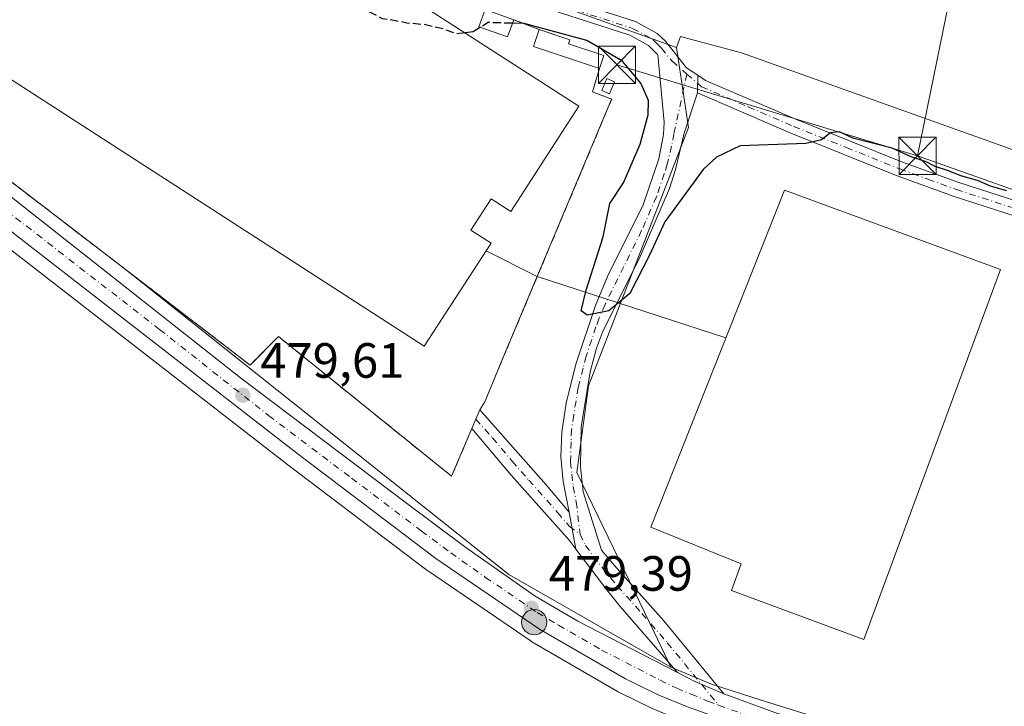
# Model space of a CAD drawing. Units: metres. Extents: x 566582 to 570044, y 4721798 to 4724159.
# Drawn here: x 567033 to 567232, y 4722320 to 4722459 of the extents above; entities that cross this region are included whole.
import ezdxf

# ---------------------------------------------------------------- set-up
doc = ezdxf.new("R2010")
doc.units = ezdxf.units.M
doc.header["$MEASUREMENT"] = 0
doc.linetypes.add('DGN Style 3', pattern=[2.307223458686699, 1.648016756204785, -0.6592067024819142])
doc.linetypes.add('DGN Style 4', pattern=[2.6384748266838614, 1.318413404963828, -0.6592067024819142, 0.001648016756204785, -0.6592067024819142])
for name, color, linetype, lineweight in [('Agrupación de edificios CxS', 7, 'Continuous', 0), ('Camino Cxs', 7, 'Continuous', 0), ('Camino eje', 30, 'DGN Style 4', 13), ('Carretera de calzada única Cxs', 7, 'Continuous', 13), ('Carretera de calzada única eje', 7, 'DGN Style 4', 0), ('Cinta transportadora', 2, 'Continuous', 0), ('Cultivos herbáceos CxS', 92, 'Continuous', 0), ('Cultivos leñosos CxS', 92, 'Continuous', 0), ('Curva de nivel maestra', 30, 'Continuous', 30), ('Curva de nivel maestra oculto', 30, 'DGN Style 3', 30), ('Edificación industrial Cxs', 135, 'Continuous', 13), ('Edificación ligera Cxs', 1, 'Continuous', 0), ('Estanque Cxs', 5, 'Continuous', 0), ('Muro lineal', 1, 'DGN Style 3', 13), ('Núcleo urbano CxS', 7, 'Continuous', 0), ('Pastizal CxS', 92, 'Continuous', 0), ('Punto de cota en terreno', 7, 'Continuous', 0), ('Punto kilométrico de carretera', 7, 'Continuous', 0), ('Rótulo de punto de cota en terreno', 7, 'Continuous', 0), ('Tendido', 6, 'Continuous', 0), ('Torre de tendido puntual', 7, 'Continuous', 0)]:
    doc.layers.add(name, color=color, linetype=linetype, lineweight=lineweight)
doc.styles.add('Style-Arial', font='txt')

# ---------------------------------------------------------------- blocks, each defined once
blk = doc.blocks.new('5PATER')
at = {"layer": 'Cultivos leñosos CxS', "linetype": 'Continuous', "lineweight": 0}
h = blk.add_hatch(color=51, dxfattribs=at)
edge = h.paths.add_edge_path()
edge.add_ellipse((0, 0), major_axis=(-0.1095731443231308, -0.1110710700762829), ratio=0.9994222409660322, start_angle=0, end_angle=360)
blk = doc.blocks.new('5HITCA')
at = {"layer": 'Estanque Cxs', "linetype": 'Continuous', "lineweight": 0}
h = blk.add_hatch(color=1, dxfattribs=at)
edge = h.paths.add_edge_path()
edge.add_arc((0, 0), 0.2558578010358639, 0, 360)
at = {"layer": 'Estanque Cxs', "color": 7, "linetype": 'Continuous', "lineweight": 0}
blk.add_circle((0, 0), 0.2558578010358639, dxfattribs=at)
blk = doc.blocks.new('5TTEND')
at = {"layer": 'Torre de tendido puntual', "color": 7, "linetype": 'Continuous', "lineweight": 0}
for p, q in [((-0.375, 0.3754), (0.375, -0.3746)), ((0.3720000000000001, 0.3784000000000001), (-0.3720000000000001, -0.3776))]:
    blk.add_line(p, q, dxfattribs=at)
at = {"layer": 'Torre de tendido puntual', "color": 7, "linetype": 'Continuous', "lineweight": 0, "flags": 128}
blk.add_lwpolyline([(-0.375, -0.3746), (0.375, -0.3746), (0.375, 0.3754), (-0.375, 0.3754), (-0.3720000000000001, -0.3776)], dxfattribs=at)

msp = doc.modelspace()

# ---------------------------------------------------------------- linework, layer by layer
at = {"layer": 'Agrupación de edificios CxS', "color": 7, "linetype": 'Continuous', "lineweight": 0, "extrusion": (-0.05062182435166959, 0.01812926927383551, 0.9985533338259431), "elevation": 57381.00266702052, "flags": 128}
msp.add_lwpolyline([(-4637159.374720902, -1056756.380388025), (-4637159.374720902, -1056750.232006419)], dxfattribs=at)
at = {"layer": 'Agrupación de edificios CxS', "color": 7, "linetype": 'Continuous', "lineweight": 0, "extrusion": (0.04952599532532983, -0.01906319742731612, 0.9985908923532614), "elevation": -61461.74106287118, "flags": 128}
msp.add_lwpolyline([(4610973.059039749, 1165508.731013959), (4610973.059039749, 1165503.18343148)], dxfattribs=at)
at = {"layer": 'Agrupación de edificios CxS', "color": 7, "linetype": 'Continuous', "lineweight": 0, "extrusion": (-0.07491238654009129, -0.2238954475079238, 0.9717298816688177), "elevation": -1099357.375448962, "flags": 128}
msp.add_lwpolyline([(-960575.8867907851, 4526800.249842485), (-960575.8867907851, 4526797.363297448)], dxfattribs=at)
at = {"layer": 'Agrupación de edificios CxS', "color": 7, "linetype": 'Continuous', "lineweight": 0, "extrusion": (0.000106437856406599, 0.0001792065949659609, 0.9999999782779893), "elevation": 1383.442473186353, "flags": 128}
msp.add_lwpolyline([(567127.1761382836, 4722381.708007638), (567126.1961382461, 4722380.058007611)], dxfattribs=at)
at = {"layer": 'Agrupación de edificios CxS', "color": 7, "linetype": 'Continuous', "lineweight": 0, "extrusion": (0.0004216172336974975, 0.00099080049982743, 0.9999994202764708), "elevation": 5394.843716672151, "flags": 128}
msp.add_lwpolyline([(567125.9986674844, 4722377.202831639), (567125.1986666281, 4722375.322830715)], dxfattribs=at)
at = {"layer": 'Agrupación de edificios CxS', "color": 7, "linetype": 'Continuous', "lineweight": 0, "extrusion": (0.002802697860926066, 0.006505027131785058, 0.999974914438715), "elevation": 32785.46791904879, "flags": 128}
msp.add_lwpolyline([(567121.8862308149, 4722264.993012698), (567121.0761933567, 4722263.112972923)], dxfattribs=at)
at = {"layer": 'Agrupación de edificios CxS', "color": 7, "linetype": 'Continuous', "lineweight": 0}
for points in [[(567127.3201000001, 4722461.2301, 475.9394999999931), (567133.1001000004, 4722459.1601, 476.2700999999943), (567138.2701000003, 4722457.170100001, 475.9756999999955), (567141.8320000004, 4722455.9847, 475.6438000000053), (567144.4600999998, 4722455.110099999, 475.866599999994), (567144.1901000004, 4722454.3101, 476.2731000000058), (567151.3201000001, 4722451.940099999, 478.2954000000027), (567150.4301000005, 4722449.280099999, 477.6138999999966), (567149.0100999996, 4722444.540100001, 476.8046000000032), (567152.7775999998, 4722443.156099999, 476.4640999999974), (567152.9301000005, 4722443.100099999, 476.4138999999996), (567152.7775999998, 4722442.7369, 476.3233999999939), (567130.9183, 4722390.665899999, 476.8965000000026), (567127.2301000003, 4722381.880100001, 476.7967000000062), (567126.2500999998, 4722380.2301, 476.7970999999961), (567125.4501, 4722378.350099999, 476.7992999999988), (567124.6401000004, 4722376.470100001, 476.8138000000035), (567120.5301000001, 4722366.800100001, 477.1502000000037), (567085.5100999996, 4722395.0601, 477.4281000000047), (567079.7600999996, 4722389.300100001, 479.1076999999932), (567054.7531000003, 4722408.479499999, 479.5075999999972), (567003.5500999996, 4722447.7501, 479.7106000000058)], [(567138.2701000003, 4722457.170100001, 475.9756999999955), (567141.8320000004, 4722455.9847, 475.6438000000053), (567144.4600999998, 4722455.110099999, 475.866599999994), (567144.1901000004, 4722454.3101, 476.2731000000058), (567151.3201000001, 4722451.940099999, 478.2954000000027)], [(567150.4301000005, 4722449.280099999, 477.6138999999966), (567149.0100999996, 4722444.540100001, 476.8046000000032), (567152.7775999998, 4722443.156099999, 476.4640999999974), (567152.9301000005, 4722443.100099999, 476.4138999999996), (567152.7775999998, 4722442.7369, 476.3233999999939), (567130.9183, 4722390.665899999, 476.8965000000026), (567127.2301000003, 4722381.880100001, 476.7967000000062)], [(567124.6401000004, 4722376.470100001, 476.8138000000035), (567120.5301000001, 4722366.800100001, 477.1502000000037), (567085.5100999996, 4722395.0601, 477.4281000000047), (567079.7600999996, 4722389.300100001, 479.1076999999932), (567054.7531000003, 4722408.479499999, 479.5075999999972), (567003.5500999996, 4722447.7501, 479.7106000000058)]]:
    msp.add_polyline3d(points, dxfattribs=at)
at = {"layer": 'Camino Cxs', "color": 7, "linetype": 'Continuous', "lineweight": 0, "extrusion": (-0.0004308235350533293, -0.04516340678451717, 0.9989795198494803), "elevation": -213052.4981812518, "flags": 128}
msp.add_lwpolyline([(522098.1250017729, 4722836.552352036), (522098.1250017729, 4722840.141377682)], dxfattribs=at)
msp.add_lwpolyline([(522098.1250017729, 4722836.552352036), (522098.1250017729, 4722840.141377682)], dxfattribs=at)
at = {"layer": 'Camino Cxs', "color": 7, "linetype": 'Continuous', "lineweight": 0, "extrusion": (-0.005389600705474161, 0.02967601444348761, 0.9995450396910514), "elevation": 137560.6477385843, "flags": 128}
msp.add_lwpolyline([(-1401862.397617745, -4542927.638120769), (-1401862.397617745, -4542920.00586407)], dxfattribs=at)
msp.add_lwpolyline([(-1401862.397617745, -4542927.638120769), (-1401862.397617745, -4542920.00586407)], dxfattribs=at)
at = {"layer": 'Camino Cxs', "color": 7, "linetype": 'Continuous', "lineweight": 0, "extrusion": (0.04780561688995928, 0.106136073138667, 0.9932017705242345), "elevation": 528798.9083332637, "flags": 128}
msp.add_lwpolyline([(1422233.045501538, -4507731.814380928), (1422239.438037404, -4507731.662326272), (1422243.324777867, -4507731.869361143)], dxfattribs=at)
at = {"layer": 'Camino Cxs', "color": 7, "linetype": 'Continuous', "lineweight": 0}
for points in [[(567012.0401, 4722536.890100001, 472.7814999999973), (567041.3000999996, 4722514.920100001, 473.4352000000072), (567057.7500999998, 4722503.6501, 473.2167000000045), (567074.2701000003, 4722493.170100001, 473.318299999999), (567078.6501000002, 4722490.380100001, 473.8426999999938), (567099.4001000002, 4722479.020099999, 473.1045000000013), (567106.1201, 4722475.9101, 473.2403999999952), (567113.0401, 4722473.270099999, 473.0920000000042), (567141.6501000002, 4722464.0001, 473.1416000000027), (567157.7500999998, 4722458.780099999, 473.3867999999929), (567162.1501000002, 4722456.390100001, 473.2421999999933), (567163.7901, 4722454.790100001, 473.235400000005), (567168.0500999996, 4722449.450099999, 473.5994000000064), (567170.3343000002, 4722447.9253, 474.1726999999955)], [(567144.3300999999, 4722359.550100001, 476.7358999999997), (567143.1300999997, 4722365.7301, 476.554099999994), (567142.6300999997, 4722370.710100001, 476.4370999999956), (567142.8501000004, 4722375.7301, 476.3099999999977), (567143.7100999998, 4722381.600099999, 476.0665000000009), (567145.6601, 4722389.4901, 475.750199999995), (567149.6201, 4722401.340100001, 477.2927000000054), (567152.0900999998, 4722407.1801, 475.6478000000062), (567159.3000999996, 4722421.720100001, 474.6975999999996), (567162.4901000002, 4722430.9901, 474.2053000000015), (567163.4101, 4722435.970100001, 474.1575000000012), (567163.5401, 4722438.460100001, 474.1154999999999), (567162.2301000003, 4722452.030099999, 473.5271000000066), (567160.3501000004, 4722453.950099999, 473.8965000000026), (567156.5601000004, 4722456.0101, 474.4186999999947), (567112.0401, 4722470.440099999, 473.9533999999985), (567104.9600999998, 4722473.1501, 474.1578000000009), (567098.0500999996, 4722476.350099999, 474.9858999999997), (567077.1300999997, 4722487.800100001, 476.661500000002), (567056.1001000004, 4722501.1501, 477.3101000000024), (567039.5500999996, 4722512.4801, 474.5757000000012), (567010.3101000004, 4722534.440099999, 473.9888000000064)], [(567141.6501000002, 4722464.0001, 473.1416000000027), (567157.7500999998, 4722458.780099999, 473.3867999999929), (567162.1501000002, 4722456.390100001, 473.2421999999933), (567163.7901, 4722454.790100001, 473.235400000005), (567168.0500999996, 4722449.450099999, 473.5994000000064), (567170.3343000002, 4722447.9253, 474.1726999999955), (567170.3000999996, 4722444.340100001, 474.0105999999942), (567167.5900999998, 4722436.1801, 474.0613000000012), (567165.8501000004, 4722428.890100001, 474.5820999999996), (567164.6201, 4722425.0001, 474.8693000000058), (567158.6501000002, 4722411.2501, 475.4223000000056), (567151.0601000004, 4722395.9801, 475.6638999999996), (567149.8601000002, 4722392.7301, 475.7832000000053), (567148.5900999998, 4722387.9101, 475.937699999995), (567146.7600999996, 4722376.800100001, 476.5243999999948), (567146.6001000004, 4722368.6801, 476.6288999999961), (567147.1700999998, 4722363.6801, 476.7608000000037), (567150.8701, 4722351.8301, 477.3834999999963), (567153.5100999996, 4722348.7301, 477.5705000000017), (567163.4600999998, 4722337.5801, 478.5342999999993), (567175.6007000003, 4722322.8225, 479.1860000000015), (567169.7100999998, 4722325.3101, 479.2036999999983), (567166.2507999997, 4722327.093800001, 479.1796000000032), (567154.6101000002, 4722340.4801, 477.9358999999968), (567151.9101, 4722343.8101, 477.5218000000023), (567145.6933000004, 4722352.0441, 476.9661000000052), (567144.3300999999, 4722359.550100001, 476.7358999999997), (567143.1300999997, 4722365.7301, 476.554099999994), (567142.6300999997, 4722370.710100001, 476.4370999999956), (567142.8501000004, 4722375.7301, 476.3099999999977), (567143.7100999998, 4722381.600099999, 476.0665000000009), (567145.6601, 4722389.4901, 475.750199999995), (567149.6201, 4722401.340100001, 477.2927000000054), (567152.0900999998, 4722407.1801, 475.6478000000062), (567159.3000999996, 4722421.720100001, 474.6975999999996), (567162.4901000002, 4722430.9901, 474.2053000000015), (567163.4101, 4722435.970100001, 474.1575000000012), (567163.5401, 4722438.460100001, 474.1154999999999), (567162.2301000003, 4722452.030099999, 473.5271000000066), (567160.3501000004, 4722453.950099999, 473.8965000000026), (567156.5601000004, 4722456.0101, 474.4186999999947), (567112.0401, 4722470.440099999, 473.9533999999985)], [(567170.3343000002, 4722447.9253, 474.1726999999955), (567171.9001000002, 4722446.880100001, 474.4940999999963), (567190.3101000004, 4722438.970100001, 474.8620999999985), (567211.7401000002, 4722430.370100001, 476.684500000003), (567223.1601, 4722426.220100001, 475.3105000000069), (567279.4700999996, 4722408.0601, 479.0576000000001), (567293.1401000004, 4722402.9301, 475.4692000000068), (567317.5800999999, 4722393.620100001, 475.2511999999988), (567326.7301000003, 4722389.520099999, 475.4527999999991), (567331.8942999998, 4722387.301700001, 475.7182999999932)], [(567170.3000999996, 4722444.340100001, 474.0105999999942), (567167.5900999998, 4722436.1801, 474.0613000000012), (567165.8501000004, 4722428.890100001, 474.5820999999996), (567164.6201, 4722425.0001, 474.8693000000058), (567158.6501000002, 4722411.2501, 475.4223000000056), (567151.0601000004, 4722395.9801, 475.6638999999996), (567149.8601000002, 4722392.7301, 475.7832000000053), (567148.5900999998, 4722387.9101, 475.937699999995), (567146.7600999996, 4722376.800100001, 476.5243999999948), (567146.6001000004, 4722368.6801, 476.6288999999961), (567147.1700999998, 4722363.6801, 476.7608000000037), (567150.8701, 4722351.8301, 477.3834999999963), (567153.5100999996, 4722348.7301, 477.5705000000017), (567163.4600999998, 4722337.5801, 478.5342999999993), (567175.6007000003, 4722322.8225, 479.1860000000015)], [(567325.3274999997, 4722386.746300001, 476.1321999999927), (567316.4501, 4722390.840100001, 475.8447000000015), (567293.2001, 4722399.710100001, 475.8270000000048), (567278.4801000003, 4722405.2301, 478.2802999999985), (567222.1901000004, 4722423.380100001, 475.9131000000052), (567210.6700999998, 4722427.5601, 476.1970000000001), (567189.1601, 4722436.200099999, 475.2384000000021), (567170.3000999996, 4722444.340100001, 474.0105999999942)], [(567145.6933000004, 4722352.0441, 476.9661000000052), (567144.3601000002, 4722353.8101, 476.8730000000069), (567132.6001000004, 4722367.0101, 476.5347000000039), (567124.6501000002, 4722376.470100001, 476.8135000000038), (567126.2500999998, 4722380.2301, 476.7970999999961), (567139.6601, 4722365.0601, 476.5038999999961), (567144.3300999999, 4722359.550100001, 476.7358999999997)], [(567166.2506999997, 4722327.093800001, 479.1796000000032), (567154.6101000002, 4722340.4801, 477.9358999999968), (567151.9101, 4722343.8101, 477.5218000000023), (567145.6933000004, 4722352.0441, 476.9661000000052)]]:
    msp.add_polyline3d(points, dxfattribs=at)
for points in [[(567331.8942999998, 4722387.301700001, 475.7182999999932), (567328.2780999999, 4722386.986099999, 475.9428999999946), (567325.3274999997, 4722386.746300001, 476.1321999999927), (567316.4501, 4722390.840100001, 475.8447000000015), (567293.2001, 4722399.710100001, 475.8270000000048), (567278.4801000003, 4722405.2301, 478.2802999999985), (567222.1901000004, 4722423.380100001, 475.9131000000052), (567210.6700999998, 4722427.5601, 476.1970000000001), (567189.1601, 4722436.200099999, 475.2384000000021), (567170.3000999996, 4722444.340100001, 474.0105999999942), (567170.3343000002, 4722447.9253, 474.1726999999955), (567171.9001000002, 4722446.880100001, 474.4940999999963), (567190.3101000004, 4722438.970100001, 474.8620999999985), (567211.7401000002, 4722430.370100001, 476.684500000003), (567223.1601, 4722426.220100001, 475.3105000000069), (567279.4700999996, 4722408.0601, 479.0576000000001), (567293.1401000004, 4722402.9301, 475.4692000000068), (567317.5800999999, 4722393.620100001, 475.2511999999988), (567326.7301000003, 4722389.520099999, 475.4527999999991)], [(567144.3300999999, 4722359.550100001, 476.7358999999997), (567145.6933000004, 4722352.0441, 476.9661000000052), (567144.3601000002, 4722353.8101, 476.8730000000069), (567132.6001000004, 4722367.0101, 476.5347000000039), (567124.6501000002, 4722376.470100001, 476.8135000000038), (567126.2500999998, 4722380.2301, 476.7970999999961), (567139.6601, 4722365.0601, 476.5038999999961)]]:
    msp.add_polyline3d(points, close=True, dxfattribs=at)
at = {"layer": 'Camino eje', "color": 30, "linetype": 'DGN Style 4', "lineweight": 13}
for points in [[(567011.1750999996, 4722535.665100001, 473.2877000000008), (567040.4250999996, 4722513.700099999, 473.9734999999928), (567048.7001, 4722508.0351, 475.5798999999971), (567056.9250999996, 4722502.4001, 474.266499999998), (567065.1851000004, 4722497.1601, 474.6604999999981), (567075.7001, 4722490.485099999, 475.4271000000008), (567077.8901000004, 4722489.090100001, 475.0022999999928), (567098.7251000004, 4722477.6851, 473.3353000000062), (567105.5401, 4722474.530099999, 473.6587), (567109.0800999999, 4722473.175100001, 473.355899999995), (567112.5401, 4722471.8551, 473.3994999999995), (567138.2345000004, 4722463.5285, 473.2440999999963), (567157.1551000001, 4722457.395099999, 473.7051000000066), (567161.2500999998, 4722455.170100001, 473.5148999999947), (567162.0701000001, 4722454.370100001, 473.409799999994), (567163.0100999996, 4722453.4101, 473.3444000000018), (567165.1401000004, 4722450.7401, 473.4658000000054), (567168.1227000002, 4722448.172700001, 473.7433000000019)], [(567168.1227000002, 4722448.172700001, 473.7433000000019), (567165.5000999998, 4722436.075099999, 474.1083999999974), (567165.0401, 4722433.585100001, 474.2075999999943), (567164.1700999998, 4722429.940099999, 474.3585000000021), (567163.5551000005, 4722427.995100001, 474.3920000000071), (567161.9600999998, 4722423.360099999, 474.5133999999962), (567158.9751000004, 4722416.485099999, 475.0890999999974), (567155.3701, 4722409.215100001, 475.1716000000015), (567151.5751, 4722401.5801, 477.5871000000043), (567150.3400999998, 4722398.6601, 476.0675999999949), (567149.7401000002, 4722397.0351, 475.5117999999929), (567147.7600999996, 4722391.110099999, 475.6052999999956), (567147.1250999998, 4722388.700099999, 475.7001000000019), (567146.1501000002, 4722384.755100001, 475.9894999999961), (567145.2351000002, 4722379.200099999, 476.3098999999929), (567144.8051000005, 4722376.265100001, 476.4104999999981), (567144.6951000001, 4722373.755100001, 476.453999999998), (567144.6151000002, 4722369.6951, 476.5314000000071), (567144.8651000002, 4722367.2051, 476.5911000000052), (567145.1501000002, 4722364.7051, 476.6575000000012), (567145.7500999998, 4722361.6151, 476.7483000000066), (567146.5201000003, 4722355.063300001, 476.9152999999933)], [(567168.1227000002, 4722448.172700001, 473.7433000000019), (567171.1001000004, 4722445.610099999, 474.2226999999984), (567180.5301000001, 4722441.540100001, 474.7451000000001), (567189.7351000002, 4722437.585100001, 474.9658000000054), (567200.4501, 4722433.2851, 475.3286999999983), (567211.2050999999, 4722428.965100001, 476.379700000005), (567216.9151, 4722426.890100001, 475.8061000000016), (567222.6750999996, 4722424.800100001, 475.6064000000042), (567278.9751000004, 4722406.645099999, 478.858699999997), (567293.1700999998, 4722401.3201, 475.7204000000056), (567298.9824999999, 4722399.102499999, 475.4449000000022), (567311.2024999997, 4722394.4475, 475.4879999999976), (567317.0151000004, 4722392.2301, 475.5574000000051), (567324.9912999999, 4722388.657500001, 475.7562999999937), (567326.3051000005, 4722388.0725, 475.8159000000014), (567331.1101000002, 4722385.426700001, 476.0363000000071)], [(567125.4501, 4722378.350099999, 476.7992999999988), (567128.8025000002, 4722374.557499999, 476.6784999999945), (567132.7774999999, 4722369.827500001, 476.5552000000025), (567136.1300999997, 4722366.0351, 476.4792000000016), (567142.0100999996, 4722359.4351, 476.6630000000005), (567144.3450999996, 4722356.6801, 476.8006000000024), (567146.5201000003, 4722355.063300001, 476.9152999999933)], [(567146.5201000003, 4722355.063300001, 476.9152999999933), (567147.6151000002, 4722352.8201, 477.0071999999927), (567151.3901000004, 4722347.8201, 477.3711000000039), (567152.7100999998, 4722346.270099999, 477.4802999999956), (567154.0601000004, 4722344.6051, 477.6395000000048), (567159.0351, 4722339.030099999, 478.2109999999957), (567164.1700999998, 4722333.1251, 478.7946999999986), (567174.5521, 4722320.505100001, 479.3067000000011)]]:
    msp.add_polyline3d(points, dxfattribs=at)
at = {"layer": 'Carretera de calzada única Cxs', "color": 7, "linetype": 'Continuous', "lineweight": 13, "extrusion": (0.04780561688995928, 0.106136073138667, 0.9932017705242345), "elevation": 528798.9083332637, "flags": 128}
msp.add_lwpolyline([(1422233.045501538, -4507731.814380928), (1422239.438037404, -4507731.662326272), (1422243.324777867, -4507731.869361143)], dxfattribs=at)
at = {"layer": 'Carretera de calzada única Cxs', "color": 7, "linetype": 'Continuous', "lineweight": 13, "extrusion": (0.01173024652048739, 0.02654644106321375, 0.9995787551681188), "elevation": 132492.9588529665, "flags": 128}
msp.add_lwpolyline([(1389864.984941608, -4546728.732968371), (1389863.976238207, -4546728.749783234), (1389854.00509954, -4546729.416984642), (1389838.704329074, -4546731.062186416), (1389816.393033691, -4546733.914120585), (1389793.096499599, -4546737.564012529)], dxfattribs=at)
at = {"layer": 'Carretera de calzada única Cxs', "color": 7, "linetype": 'Continuous', "lineweight": 13}
for points in [[(567176.5500999996, 4722317.1801, 479.3948999999994), (567168.2600999996, 4722320.1501, 479.4228000000003), (567162.4401000004, 4722322.520099999, 479.4872000000032), (567155.7100999998, 4722325.800100001, 479.398000000001), (567138.3000999996, 4722335.9001, 479.4634999999981), (567117.3501000004, 4722350.190099999, 479.4909000000043), (567089.1901000004, 4722371.4801, 479.6009999999952), (566983.3501000004, 4722453.590100001, 480.1585000000051), (566967.6901000004, 4722466.050100001, 480.3488000000071), (566955.8901000004, 4722475.960100001, 480.3776999999973), (566939.7600999996, 4722490.720100001, 480.4504000000015), (566930.8701, 4722499.3301, 480.4946999999956), (566768.3701, 4722675.1801, 480.4468000000052), (566724.7500999998, 4722723.5701, 479.923299999995), (566698.1601, 4722751.470100001, 479.734500000006), (566675.3201000001, 4722774.590100001, 479.5065999999933), (566652.1601, 4722796.020099999, 479.3592999999965), (566635.0800999999, 4722810.390100001, 479.2605999999942), (566621.1201, 4722820.9301, 479.1497999999993), (566599.3701, 4722837.170100001, 478.959400000007), (566594.2843000004, 4722840.496099999, 479.0402999999933)], [(566723.0105, 4722733.2327, 479.7709999999934), (566723.5100999996, 4722732.610099999, 479.7684000000008), (566746.5800999999, 4722707.1801, 479.7682000000059), (566768.1901000004, 4722683.9301, 479.9921000000032), (566788.2801000001, 4722661.7501, 480.1971999999951), (566817.5500999996, 4722630.9301, 480.2063999999955), (566844.5100999996, 4722601.520099999, 480.3110000000015), (566884.5800999999, 4722556.960100001, 480.3484000000026), (566916.0701000001, 4722523.440099999, 480.2918999999966), (566934.6201, 4722503.1601, 480.2275999999983), (566942.0500999996, 4722495.6501, 480.2103999999963), (566951.3300999999, 4722487.2601, 480.0939000000071), (566965.5100999996, 4722474.6801, 480.1033000000025), (566974.1401000004, 4722467.5101, 480.1272000000026), (567004.1901000004, 4722444.6801, 479.9085999999952), (567033.6901000004, 4722421.520099999, 479.9245999999985), (567077.8300999999, 4722386.6801, 479.7026000000042), (567111.4101, 4722361.360099999, 479.423299999995), (567123.4200999998, 4722352.4101, 479.3228999999993), (567137.4200999998, 4722342.520099999, 479.3191999999981), (567146.0500999996, 4722337.5101, 479.1394), (567166.2506999997, 4722327.093800001, 479.1796000000032)], [(567426.9401000004, 4722240.1601, 478.206600000005), (567410.9600999998, 4722247.2601, 478.3684999999969), (567384.6001000004, 4722257.690099999, 478.4501000000019), (567376.1700999998, 4722260.2301, 478.4339000000036), (567295.1201, 4722282.130100001, 478.8469000000041), (567199.5100999996, 4722308.940099999, 479.1802000000025), (567180.2301000003, 4722315.860099999, 479.3366999999998), (567178.3860999999, 4722316.5167, 479.3617999999988), (567176.5500999996, 4722317.1801, 479.3948999999994), (567168.2600999996, 4722320.1501, 479.4228000000003), (567162.4401000004, 4722322.520099999, 479.4872000000032), (567155.7100999998, 4722325.800100001, 479.398000000001), (567138.3000999996, 4722335.9001, 479.4634999999981), (567117.3501000004, 4722350.190099999, 479.4909000000043), (567089.1901000004, 4722371.4801, 479.6009999999952), (566983.3501000004, 4722453.590100001, 480.1585000000051)], [(567004.1901000004, 4722444.6801, 479.9085999999952), (567033.6901000004, 4722421.520099999, 479.9245999999985), (567077.8300999999, 4722386.6801, 479.7026000000042), (567111.4101, 4722361.360099999, 479.423299999995), (567123.4200999998, 4722352.4101, 479.3228999999993), (567137.4200999998, 4722342.520099999, 479.3191999999981), (567146.0500999996, 4722337.5101, 479.1394), (567166.2507999997, 4722327.093800001, 479.1796000000032), (567169.7100999998, 4722325.3101, 479.2036999999983), (567175.6007000003, 4722322.8225, 479.1860000000015), (567176.5301000001, 4722322.4301, 479.1824999999953), (567185.9200999998, 4722319.0101, 479.1659999999974), (567200.5800999999, 4722314.3301, 479.1184000000067), (567222.1401000004, 4722307.920100001, 479.0424000000058), (567244.9234999996, 4722301.8411, 478.9296999999933), (567246.1368000006, 4722301.517300001, 478.9236999999994), (567247.3501000004, 4722301.193600001, 478.9205999999977), (567252.7600999996, 4722299.7501, 478.9504000000015), (567325.6401000004, 4722279.270099999, 478.6386000000057), (567376.9200999998, 4722264.970100001, 478.4458000000013), (567401.8901000004, 4722256.940099999, 478.4919999999984), (567413.1401000004, 4722252.5001, 478.527700000006), (567429.3000999996, 4722245.3101, 478.8478999999934)]]:
    msp.add_polyline3d(points, dxfattribs=at)
at = {"layer": 'Carretera de calzada única eje', "color": 7, "linetype": 'DGN Style 4', "lineweight": 0, "extrusion": (0.003718981297245166, -0.0007826616166248649, 0.9999927782833757), "elevation": -1107.364210626174, "flags": 128}
msp.add_lwpolyline([(567168.8473057313, 4722321.084759386), (567171.3953260448, 4722320.159759102), (567175.5205588802, 4722318.679758647)], dxfattribs=at)
at = {"layer": 'Carretera de calzada única eje', "color": 7, "linetype": 'DGN Style 4', "lineweight": 0}
msp.add_polyline3d([(567008.5100999996, 4722437.5601, 480.1165000000037), (567061.4401000004, 4722396.5001, 479.8592999999965), (567083.5100999996, 4722379.0801, 479.6986000000034), (567100.3000999996, 4722366.420100001, 479.6466999999975), (567114.3901000004, 4722355.770099999, 479.5345999999991), (567120.3901000004, 4722351.300100001, 479.5213999999978), (567127.3901000004, 4722346.350099999, 479.5700999999972), (567137.8501000004, 4722339.210100001, 479.4725000000035), (567142.1700999998, 4722336.690099999, 479.468200000003), (567150.8901000004, 4722331.6501, 479.3757000000041), (567162.7100999998, 4722325.550100001, 479.3334000000032), (567166.0701000001, 4722323.920100001, 479.3558000000049), (567168.9801000003, 4722322.7301, 479.3537000000069), (567172.3901000004, 4722321.290100001, 479.3156000000017), (567174.5521, 4722320.505100001, 479.3067000000011)], dxfattribs=at)
at = {"layer": 'Cinta transportadora', "color": 2, "linetype": 'Continuous', "lineweight": 0, "extrusion": (-0.3568583313727977, -0.8788691651185212, 0.3166087837279568), "elevation": -4352614.299664885, "flags": 128}
msp.add_lwpolyline([(-1251166.038684902, 1453322.168371081), (-1251154.50986585, 1453319.172554936), (-1251114.475471779, 1453328.278182979)], dxfattribs=at)
at = {"layer": 'Cultivos herbáceos CxS', "color": 92, "linetype": 'Continuous', "lineweight": 0}
for points in [[(567440.1781000001, 4722349.563300001, 475.0166000000027), (567417.6118999999, 4722355.729499999, 474.9964000000036), (567420.3721000003, 4722363.570699999, 472.2090000000026), (567398.2187000001, 4722377.5197, 472.0310000000027), (567366.2188999997, 4722387.3663, 472.5769), (567320.0588999996, 4722402.1369, 472.1943000000028), (567179.2138999999, 4722452.440300001, 472.7618999999977), (567166.8470999999, 4722455.770099999, 472.9805000000051), (567166.0122999996, 4722453.5393, 473.1934000000037), (567139.0323000001, 4722463.259099999, 473.0507000000071), (567137.9143000003, 4722463.661900001, 473.0380000000005), (567104.4731999999, 4722473.375600001, 473.3752999999998), (567098.0500999996, 4722476.350099999, 473.2361999999994), (567078.3405999999, 4722487.137599999, 472.953999999998), (567077.1300999997, 4722487.800100001, 472.9566999999952), (567056.1001000004, 4722501.1501, 472.905899999998), (567039.5500999996, 4722512.4801, 473.2945000000037), (567038.7016000003, 4722513.1173, 473.3215999999957), (567010.3101000004, 4722534.440099999, 473.2874000000011)], [(567166.0122999996, 4722453.5393, 473.1934000000037), (567139.0323000001, 4722463.259099999, 473.0507000000071), (567137.9143000003, 4722463.661900001, 473.0380000000005), (567104.4731999999, 4722473.375600001, 473.3752999999998), (567098.0500999996, 4722476.350099999, 473.2361999999994), (567078.3405999999, 4722487.137599999, 472.953999999998), (567077.1300999997, 4722487.800100001, 472.9566999999952), (567056.1001000004, 4722501.1501, 472.905899999998), (567039.5500999996, 4722512.4801, 473.2945000000037), (567038.7016000003, 4722513.1173, 473.3215999999957), (567010.3101000004, 4722534.440099999, 473.2874000000011)], [(567417.6118999999, 4722355.729499999, 474.9964000000036), (567420.3721000003, 4722363.570699999, 472.2090000000026), (567398.2187000001, 4722377.5197, 472.0310000000027), (567366.2188999997, 4722387.3663, 472.5769), (567320.0588999996, 4722402.1369, 472.1943000000028), (567179.2138999999, 4722452.440300001, 472.7618999999977), (567166.8470999999, 4722455.770099999, 472.9805000000051), (567166.0122999996, 4722453.5393, 473.1934000000037)], [(566981.4967, 4722451.231100001, 480.1034000000073), (567087.3661000002, 4722369.0985, 479.2167999999947), (567115.5409000004, 4722347.7971, 479.0872999999993), (567115.6596999997, 4722347.7117, 479.0991999999969), (567136.6096999999, 4722333.421700001, 479.1493999999948), (567136.7947000006, 4722333.3051, 479.1607999999979), (567154.2072999999, 4722323.203700001, 479.1711000000069), (567154.3957000002, 4722323.1033, 479.1771000000008), (567161.1256999997, 4722319.8233, 479.2226999999984), (567161.3086999999, 4722319.741699999, 479.2171999999992), (567163.3881000001, 4722318.894900001, 479.1894999999931), (567167.1287000002, 4722317.3717, 479.3165000000009), (567167.2401000002, 4722317.3289, 479.3191999999981), (567175.5466999998, 4722314.3465, 479.3092000000034), (567179.2273000004, 4722313.0263, 479.323000000004), (567182.9817000004, 4722311.6799, 479.2455999999948), (567198.4974999996, 4722306.1161, 479.0874999999942), (567198.7001, 4722306.0515, 479.0908999999957), (567294.3239000002, 4722279.237700001, 478.6603999999934), (567375.3459000001, 4722257.3453, 478.3594000000012), (567383.6136999996, 4722254.8541, 478.3012000000017), (567409.7987000003, 4722244.4933, 478.1719000000012), (567425.6917000003, 4722237.4319, 478.107600000003)], [(566981.4967, 4722451.231100001, 480.1034000000073), (567087.3661000002, 4722369.0985, 479.2167999999947), (567115.5409000004, 4722347.7971, 479.0872999999993), (567115.6596999997, 4722347.7117, 479.0991999999969), (567136.6096999999, 4722333.421700001, 479.1493999999948), (567136.7947000006, 4722333.3051, 479.1607999999979), (567154.2072999999, 4722323.203700001, 479.1711000000069), (567154.3957000002, 4722323.1033, 479.1771000000008), (567161.1256999997, 4722319.8233, 479.2226999999984), (567161.3086999999, 4722319.741699999, 479.2171999999992), (567163.3881000001, 4722318.894900001, 479.1894999999931), (567167.1287000002, 4722317.3717, 479.3165000000009), (567167.2401000002, 4722317.3289, 479.3191999999981), (567175.5466999998, 4722314.3465, 479.3092000000034), (567179.2273000004, 4722313.0263, 479.323000000004), (567182.9817000004, 4722311.6799, 479.2455999999948), (567198.4974999996, 4722306.1161, 479.0874999999942), (567198.7001, 4722306.0515, 479.0908999999957), (567294.3239000002, 4722279.237700001, 478.6603999999934), (567375.3459000001, 4722257.3453, 478.3594000000012), (567383.6136999996, 4722254.8541, 478.3012000000017), (567409.7987000003, 4722244.4933, 478.1719000000012), (567425.6917000003, 4722237.4319, 478.107600000003)]]:
    msp.add_polyline3d(points, dxfattribs=at)
at = {"layer": 'Curva de nivel maestra', "color": 30, "linetype": 'Continuous', "lineweight": 30, "elevation": 475, "flags": 128}
for points in [[(567232.8700000001, 4722424.520099999), (567229.5499999998, 4722425.4801), (567226.9600000001, 4722426.6501), (567223.5599999996, 4722427.5601), (567221.0599999996, 4722428.620100001), (567218.4000000004, 4722429.470100001), (567216.5300000003, 4722430.390100001), (567213.4800000004, 4722431.420100001), (567209.6500000004, 4722433.170100001), (567201.7100000001, 4722435.220100001), (567198.9800000004, 4722436.450099999), (567197.2199999997, 4722436.2601), (567195.3600000005, 4722434.840100001), (567192.2199999997, 4722434.110099999), (567178.9400000004, 4722433.640100001), (567174.1200000001, 4722431.3301), (567171.4100000003, 4722428.890100001), (567163.6600000003, 4722418.2401), (567160.5700000003, 4722411.5001), (567156.5599999996, 4722403.800100001), (567152.3200000003, 4722400.280099999), (567147.9800000004, 4722399.4101), (567146.7199999997, 4722400.2501), (567147.7400000002, 4722404.4801), (567151.2000000002, 4722415.2601), (567152.5099999999, 4722421.9801), (567155.2999999998, 4722426.1601), (567158.6799999997, 4722433.9801), (567160.3200000003, 4722439.9101), (567160.3399999999, 4722442.840100001), (567158.8099999996, 4722446.340100001), (567155.1299999999, 4722450.780099999), (567147.8600000005, 4722454.920100001), (567135.2400000002, 4722458.380100001), (567132.8441000005, 4722458.445699999)], [(567126.3819000004, 4722457.618899999), (567124.8600000005, 4722456.6801), (567123.2433000002, 4722456.4913)]]:
    msp.add_lwpolyline(points, dxfattribs=at)
at = {"layer": 'Curva de nivel maestra oculto', "color": 30, "linetype": 'DGN Style 3', "lineweight": 30, "elevation": 475, "flags": 128}
for points in [[(567123.2433000002, 4722456.4913), (567121.5199999996, 4722456.290100001), (567118.8099999996, 4722457.3101), (567115.0099999999, 4722458.1601), (567111.4800000004, 4722458.470100001), (567109.1900000004, 4722458.940099999), (567106.5199999996, 4722459.360099999), (567101.8600000005, 4722461.800100001), (567098.6399999997, 4722464.300100001), (567093.9900000002, 4722464.870100001), (567088.6500000004, 4722464.440099999), (567081.5300000003, 4722467.420100001), (567075.2000000002, 4722471.460100001), (567068.2000000002, 4722475.200099999), (567058.4600000001, 4722481.380100001), (567052.5300000003, 4722486.140100001), (567047.2000000002, 4722491.2501), (567043.6699999999, 4722499.390100001), (567042.8799999999, 4722504.290100001), (567041.2444000002, 4722506.7567)], [(567132.8441000005, 4722458.445699999), (567127.9400000004, 4722458.5801), (567126.3819000004, 4722457.618899999)]]:
    msp.add_lwpolyline(points, dxfattribs=at)
at = {"layer": 'Edificación industrial Cxs', "color": 135, "linetype": 'Continuous', "lineweight": 13, "flags": 128}
for points, elevation in [([(567042.4401000004, 4722508.610099999), (567104.5500999996, 4722468.550100001), (567146.2500999998, 4722441.6501), (567132.4901000002, 4722420.3301), (567128.5000999998, 4722422.9001), (567124.4200999998, 4722416.5701), (567128.5201000003, 4722413.9301), (567114.9501, 4722393.1501), (567011.4001000002, 4722459.940099999), (567025.2001, 4722481.3301), (567042.6501000002, 4722470.0801), (567046.6001000004, 4722476.200099999), (567028.9001000002, 4722487.620100001)], 485.8591000000015), ([(567231.5642999997, 4722408.600199999), (567203.9663000006, 4722333.7949), (567177.1454999996, 4722343.689900001), (567179.0983999996, 4722349.058499999), (567160.8421, 4722356.5197), (567187.9025999998, 4722424.7084)], 485.3534999999974)]:
    msp.add_lwpolyline(points, close=True, dxfattribs=dict(at, elevation=elevation))
at = {"layer": 'Edificación industrial Cxs', "color": 135, "linetype": 'Continuous', "lineweight": 13}
for points in [[(567104.5500999996, 4722468.550100001, 479.9817000000039), (567146.2500999998, 4722441.6501, 478.493100000007), (567132.4901000002, 4722420.3301, 481.7321999999986), (567128.5000999998, 4722422.9001, 484.7936999999947), (567124.4200999998, 4722416.5701, 483.2761000000028), (567128.5201000003, 4722413.9301, 480.5430999999954), (567114.9501, 4722393.1501, 479.9977000000072), (567011.4001000002, 4722459.940099999, 480.845100000006), (567025.2001, 4722481.3301, 482.3196000000025), (567042.6501000002, 4722470.0801, 484.7116999999998), (567046.6001000004, 4722476.200099999, 485.8591000000015), (567028.9001000002, 4722487.620100001, 483.4948000000004), (567042.4401000004, 4722508.610099999, 480.5724999999948)], [(567231.5642999997, 4722408.600199999, 480.4066000000021), (567203.9663000006, 4722333.7949, 478.4315000000061), (567177.1454999996, 4722343.689900001, 478.8098000000027), (567179.0983999996, 4722349.058499999, 484.6330000000017), (567160.8421, 4722356.5197, 482.7510000000038), (567187.9025999998, 4722424.7084, 485.3534999999974), (567231.5642999997, 4722408.600199999, 480.4066000000021)]]:
    msp.add_polyline3d(points, dxfattribs=at)
at = {"layer": 'Edificación ligera Cxs', "color": 1, "linetype": 'Continuous', "lineweight": 0, "extrusion": (-0.05062182435166959, 0.01812926927383551, 0.9985533338259431), "elevation": 57381.00266702052, "flags": 128}
msp.add_lwpolyline([(-4637159.374720902, -1056756.380388025), (-4637159.374720902, -1056750.232006419)], dxfattribs=at)
at = {"layer": 'Edificación ligera Cxs', "color": 1, "linetype": 'Continuous', "lineweight": 0, "elevation": 478.2954000000027, "flags": 128}
msp.add_lwpolyline([(567151.3201000001, 4722451.940099999), (567150.4301000005, 4722449.280099999), (567150.2500999998, 4722449.340100001), (567137.1300999997, 4722453.710100001), (567138.2701000003, 4722457.170100001), (567144.4600999998, 4722455.110099999), (567144.1901000004, 4722454.3101)], close=True, dxfattribs=at)
at = {"layer": 'Edificación ligera Cxs', "color": 1, "linetype": 'Continuous', "lineweight": 0, "extrusion": (-0.07491238654009129, -0.2238954475079238, 0.9717298816688177), "elevation": -1099357.375448962, "flags": 128}
msp.add_lwpolyline([(-960575.8867907851, 4526800.249842485), (-960575.8867907851, 4526797.363297448)], dxfattribs=at)
at = {"layer": 'Edificación ligera Cxs', "color": 1, "linetype": 'Continuous', "lineweight": 0}
for points in [[(567133.1001000004, 4722459.1601, 476.2700999999943), (567131.8501000004, 4722455.670100001, 477.2786999999954), (567126.0701000001, 4722457.7301, 478.1454999999987), (567127.3201000001, 4722461.2301, 475.9394999999931)], [(567150.4301000005, 4722449.280099999, 477.6138999999966), (567150.2500999998, 4722449.340100001, 477.5632000000041), (567137.1300999997, 4722453.710100001, 476.5345999999991), (567138.2701000003, 4722457.170100001, 475.9756999999955)], [(567138.2701000003, 4722457.170100001, 475.9756999999955), (567144.4600999998, 4722455.110099999, 475.866599999994), (567144.1901000004, 4722454.3101, 476.2731000000058), (567151.3201000001, 4722451.940099999, 478.2954000000027)], [(567153.5100999996, 4722446.620100001, 477.3044999999984), (567152.5000999998, 4722444.1501, 476.874100000001), (567150.9001000002, 4722444.8101, 476.9707999999956), (567151.9101, 4722447.280099999, 477.790599999993), (567153.5100999996, 4722446.620100001, 477.3044999999984)]]:
    msp.add_polyline3d(points, dxfattribs=at)
for points in [[(567133.1001000004, 4722459.1601, 478.1454999999987), (567131.8501000004, 4722455.670100001, 478.1454999999987), (567126.0701000001, 4722457.7301, 478.1454999999987), (567127.3201000001, 4722461.2301, 478.1454999999987)], [(567153.5100999996, 4722446.620100001, 477.790599999993), (567152.5000999998, 4722444.1501, 477.790599999993), (567150.9001000002, 4722444.8101, 477.790599999993), (567151.9101, 4722447.280099999, 477.790599999993)]]:
    msp.add_3dface(points, dxfattribs=at)
at = {"layer": 'Muro lineal', "color": 1, "linetype": 'DGN Style 3', "lineweight": 13, "extrusion": (0.04952599532532983, -0.01906319742731612, 0.9985908923532614), "elevation": -61461.74106287118, "flags": 128}
msp.add_lwpolyline([(4610973.059039749, 1165508.731013959), (4610973.059039749, 1165503.18343148)], dxfattribs=at)
at = {"layer": 'Muro lineal', "color": 1, "linetype": 'DGN Style 3', "lineweight": 13}
for points in [[(567150.4301000005, 4722449.280099999, 477.6138999999966), (567149.0100999996, 4722444.540100001, 476.8046000000032), (567152.9301000005, 4722443.100099999, 476.4138999999996), (567127.2301000003, 4722381.880100001, 476.7967000000062)], [(567003.5500999996, 4722447.7501, 479.7106000000058), (567079.7600999996, 4722389.300100001, 479.1076999999932), (567085.5100999996, 4722395.0601, 477.4281000000047), (567120.5301000001, 4722366.800100001, 477.1502000000037), (567124.6401000004, 4722376.470100001, 476.8138000000035)]]:
    msp.add_polyline3d(points, dxfattribs=at)
at = {"layer": 'Núcleo urbano CxS', "color": 7, "linetype": 'Continuous', "lineweight": 0}
for points in [[(566824.3733000001, 4722627.926100001, 479.5155999999988), (566824.2786999998, 4722627.780900001, 479.5457000000025), (566832.9184999998, 4722618.604499999, 480.0014999999985), (566846.7311000006, 4722603.536699999, 479.7436000000016), (566886.7889, 4722558.990300001, 479.5439000000042), (566918.2701000003, 4722525.479499999, 479.6763999999966), (566936.7940999996, 4722505.2283, 479.5813000000053), (566944.1239, 4722497.819499999, 479.6024999999936), (566953.3315000003, 4722489.494899999, 479.4241999999941), (566960.2971000001, 4722483.315300001, 479.3929000000062), (566962.3941000003, 4722481.088099999, 479.4649000000064), (566964.5393000003, 4722479.551700001, 479.499100000001), (566967.4647000004, 4722476.956499999, 479.6606999999931), (566976.0069000004, 4722469.859300001, 479.8853999999993), (567003.2468999998, 4722449.163899999, 479.5271999999969), (567003.5500999996, 4722447.7501, 479.6079000000027), (567054.7531000003, 4722408.479499999, 479.3907999999938), (567132.1136999996, 4722346.9275, 478.8938999999955), (567164.9146999996, 4722328.2009, 478.9997000000003)], [(566824.3733000001, 4722627.926100001, 479.5155999999988), (566824.2786999998, 4722627.780900001, 479.5457000000025), (566832.9184999998, 4722618.604499999, 480.0014999999985), (566846.7311000006, 4722603.536699999, 479.7436000000016), (566886.7889, 4722558.990300001, 479.5439000000042), (566918.2701000003, 4722525.479499999, 479.6763999999966), (566936.7940999996, 4722505.2283, 479.5813000000053), (566944.1239, 4722497.819499999, 479.6024999999936), (566953.3315000003, 4722489.494899999, 479.4241999999941), (566960.2971000001, 4722483.315300001, 479.3929000000062), (566962.3941000003, 4722481.088099999, 479.4649000000064), (566964.5393000003, 4722479.551700001, 479.499100000001), (566967.4647000004, 4722476.956499999, 479.6606999999931), (566976.0069000004, 4722469.859300001, 479.8853999999993), (567003.2468999998, 4722449.163899999, 479.5271999999969), (567003.5500999996, 4722447.7501, 479.6079000000027), (567054.7531000003, 4722408.479499999, 479.3907999999938), (567132.1136999996, 4722346.9275, 478.8938999999955), (567164.9146999996, 4722328.2009, 478.9997000000003)], [(567010.3101000004, 4722534.440099999, 473.2874000000011), (567038.7016000003, 4722513.1173, 473.3215999999957), (567039.5500999996, 4722512.4801, 473.2945000000037), (567056.1001000004, 4722501.1501, 472.905899999998), (567077.1300999997, 4722487.800100001, 472.9566999999952), (567078.3405999999, 4722487.137599999, 472.953999999998), (567098.0500999996, 4722476.350099999, 473.2361999999994), (567104.4731999999, 4722473.375600001, 473.3752999999998), (567137.9143000003, 4722463.661900001, 473.0380000000005), (567139.0323000001, 4722463.259099999, 473.0507000000071), (567166.0122999996, 4722453.5393, 473.1934000000037), (567168.4656999996, 4722437.3233, 473.8413), (567159.1310999999, 4722413.250499999, 474.949099999998), (567148.2150999998, 4722385.0943, 475.8249999999971), (567145.8680999996, 4722367.5591, 476.5234000000055), (567160.6057000002, 4722337.101500001, 478.2295000000013), (567163.0066999998, 4722332.141899999, 478.6352999999945), (567164.9146999996, 4722328.2009, 478.9997000000003), (567132.1136999996, 4722346.9275, 478.8938999999955), (567054.7531000003, 4722408.479499999, 479.3907999999938), (567003.5500999996, 4722447.7501, 479.6079000000027)], [(567166.0122999996, 4722453.5393, 473.1934000000037), (567139.0323000001, 4722463.259099999, 473.0507000000071), (567137.9143000003, 4722463.661900001, 473.0380000000005), (567104.4731999999, 4722473.375600001, 473.3752999999998), (567098.0500999996, 4722476.350099999, 473.2361999999994), (567078.3405999999, 4722487.137599999, 472.953999999998), (567077.1300999997, 4722487.800100001, 472.9566999999952), (567056.1001000004, 4722501.1501, 472.905899999998), (567039.5500999996, 4722512.4801, 473.2945000000037), (567038.7016000003, 4722513.1173, 473.3215999999957), (567010.3101000004, 4722534.440099999, 473.2874000000011)], [(567166.0122999996, 4722453.5393, 473.1934000000037), (567168.4656999996, 4722437.3233, 473.8413), (567159.1310999999, 4722413.250499999, 474.949099999998), (567148.2150999998, 4722385.0943, 475.8249999999971), (567145.8680999996, 4722367.5591, 476.5234000000055), (567160.6057000002, 4722337.101500001, 478.2295000000013), (567163.0066999998, 4722332.141899999, 478.6352999999945), (567164.9146999996, 4722328.2009, 478.9997000000003)], [(567425.6917000003, 4722237.4319, 478.107600000003), (567409.7987000003, 4722244.4933, 478.1719000000012), (567383.6136999996, 4722254.8541, 478.3012000000017), (567375.3459000001, 4722257.3453, 478.3594000000012), (567294.3239000002, 4722279.237700001, 478.6603999999934), (567198.7001, 4722306.0515, 479.0908999999957), (567198.4974999996, 4722306.1161, 479.0874999999942), (567182.9817000004, 4722311.6799, 479.2455999999948), (567179.2273000004, 4722313.0263, 479.323000000004), (567175.5466999998, 4722314.3465, 479.3092000000034), (567167.2401000002, 4722317.3289, 479.3191999999981), (567167.1287000002, 4722317.3717, 479.3165000000009), (567163.3881000001, 4722318.894900001, 479.1894999999931), (567161.3086999999, 4722319.741699999, 479.2171999999992), (567161.1256999997, 4722319.8233, 479.2226999999984), (567154.3957000002, 4722323.1033, 479.1771000000008), (567154.2072999999, 4722323.203700001, 479.1711000000069), (567136.7947000006, 4722333.3051, 479.1607999999979), (567136.6096999999, 4722333.421700001, 479.1493999999948), (567115.6596999997, 4722347.7117, 479.0991999999969), (567115.5409000004, 4722347.7971, 479.0872999999993), (567087.3661000002, 4722369.0985, 479.2167999999947), (566981.4967, 4722451.231100001, 480.1034000000073)], [(566981.4967, 4722451.231100001, 480.1034000000073), (567087.3661000002, 4722369.0985, 479.2167999999947), (567115.5409000004, 4722347.7971, 479.0872999999993), (567115.6596999997, 4722347.7117, 479.0991999999969), (567136.6096999999, 4722333.421700001, 479.1493999999948), (567136.7947000006, 4722333.3051, 479.1607999999979), (567154.2072999999, 4722323.203700001, 479.1711000000069), (567154.3957000002, 4722323.1033, 479.1771000000008), (567161.1256999997, 4722319.8233, 479.2226999999984), (567161.3086999999, 4722319.741699999, 479.2171999999992), (567163.3881000001, 4722318.894900001, 479.1894999999931), (567167.1287000002, 4722317.3717, 479.3165000000009), (567167.2401000002, 4722317.3289, 479.3191999999981), (567175.5466999998, 4722314.3465, 479.3092000000034), (567179.2273000004, 4722313.0263, 479.323000000004), (567182.9817000004, 4722311.6799, 479.2455999999948), (567198.4974999996, 4722306.1161, 479.0874999999942), (567198.7001, 4722306.0515, 479.0908999999957), (567294.3239000002, 4722279.237700001, 478.6603999999934), (567375.3459000001, 4722257.3453, 478.3594000000012), (567383.6136999996, 4722254.8541, 478.3012000000017), (567409.7987000003, 4722244.4933, 478.1719000000012), (567425.6917000003, 4722237.4319, 478.107600000003)], [(567003.5500999996, 4722447.7501, 479.6079000000027), (567054.7531000003, 4722408.479499999, 479.3907999999938), (567132.1136999996, 4722346.9275, 478.8938999999955), (567164.9146999996, 4722328.2009, 478.9997000000003), (567173.0925000003, 4722324.7301, 479.1012999999948), (567183.1643000003, 4722321.528700001, 479.0611999999965), (567193.3507000003, 4722318.353700001, 479.0408000000025), (567201.4638999999, 4722317.197100001, 478.9639000000025), (567222.9545, 4722310.807700001, 478.780700000003), (567253.5525000002, 4722302.6435, 478.7209000000003), (567255.7437000005, 4722302.0277, 478.6941999999981), (567295.8706999999, 4722290.751700001, 478.5274000000064), (567323.9014999997, 4722282.8749, 478.366399999999), (567381.8756999997, 4722265.4507, 478.2755000000034), (567385.4068999998, 4722264.2423, 478.2796999999992), (567406.4231000004, 4722257.049900001, 478.2614999999933), (567416.6836999999, 4722253.7689, 478.6601999999984), (567416.7490999997, 4722254.1779, 478.6273999999976), (567426.4846999999, 4722249.845899999, 478.625199999995)], [(567164.9146999996, 4722328.2009, 478.9997000000003), (567173.0925000003, 4722324.7301, 479.1012999999948), (567183.1643000003, 4722321.528700001, 479.0611999999965), (567193.3507000003, 4722318.353700001, 479.0408000000025), (567201.4638999999, 4722317.197100001, 478.9639000000025), (567222.9545, 4722310.807700001, 478.780700000003), (567253.5525000002, 4722302.6435, 478.7209000000003), (567255.7437000005, 4722302.0277, 478.6941999999981)]]:
    msp.add_polyline3d(points, dxfattribs=at)
at = {"layer": 'Pastizal CxS', "color": 92, "linetype": 'Continuous', "lineweight": 0}
for points in [[(567253.5525000002, 4722302.6435, 478.7209000000003), (567222.9545, 4722310.807700001, 478.780700000003), (567201.4638999999, 4722317.197100001, 478.9639000000025), (567193.3507000003, 4722318.353700001, 479.0408000000025), (567183.1643000003, 4722321.528700001, 479.0611999999965), (567173.0925000003, 4722324.7301, 479.1012999999948), (567164.9146999996, 4722328.2009, 478.9997000000003), (567163.0066999998, 4722332.141899999, 478.6352999999945), (567160.6057000002, 4722337.101500001, 478.2295000000013), (567145.8680999996, 4722367.5591, 476.5234000000055), (567148.2150999998, 4722385.0943, 475.8249999999971), (567159.1310999999, 4722413.250499999, 474.949099999998), (567168.4656999996, 4722437.3233, 473.8413), (567166.0122999996, 4722453.5393, 473.1934000000037), (567166.8470999999, 4722455.770099999, 472.9805000000051), (567179.2138999999, 4722452.440300001, 472.7618999999977), (567320.0588999996, 4722402.1369, 472.1943000000028)], [(567417.6118999999, 4722355.729499999, 474.9964000000036), (567420.3721000003, 4722363.570699999, 472.2090000000026), (567398.2187000001, 4722377.5197, 472.0310000000027), (567366.2188999997, 4722387.3663, 472.5769), (567320.0588999996, 4722402.1369, 472.1943000000028), (567179.2138999999, 4722452.440300001, 472.7618999999977), (567166.8470999999, 4722455.770099999, 472.9805000000051), (567166.0122999996, 4722453.5393, 473.1934000000037)], [(567166.0122999996, 4722453.5393, 473.1934000000037), (567168.4656999996, 4722437.3233, 473.8413), (567159.1310999999, 4722413.250499999, 474.949099999998), (567148.2150999998, 4722385.0943, 475.8249999999971), (567145.8680999996, 4722367.5591, 476.5234000000055), (567160.6057000002, 4722337.101500001, 478.2295000000013), (567163.0066999998, 4722332.141899999, 478.6352999999945), (567164.9146999996, 4722328.2009, 478.9997000000003)], [(567164.9146999996, 4722328.2009, 478.9997000000003), (567173.0925000003, 4722324.7301, 479.1012999999948), (567183.1643000003, 4722321.528700001, 479.0611999999965), (567193.3507000003, 4722318.353700001, 479.0408000000025), (567201.4638999999, 4722317.197100001, 478.9639000000025), (567222.9545, 4722310.807700001, 478.780700000003), (567253.5525000002, 4722302.6435, 478.7209000000003), (567255.7437000005, 4722302.0277, 478.6941999999981)]]:
    msp.add_polyline3d(points, dxfattribs=at)
at = {"layer": 'Tendido', "color": 6, "linetype": 'Continuous', "lineweight": 0, "extrusion": (-0.9232109269736074, 0.201117490572515, 0.3274650199675487), "elevation": 426260.7181376438, "flags": 128}
msp.add_lwpolyline([(-4734946.599980695, -147226.6292763639), (-4735057.208538207, -147231.1145812626), (-4735185.376936756, -147231.2536489983)], dxfattribs=at)
at = {"layer": 'Tendido', "color": 6, "linetype": 'Continuous', "lineweight": 0, "extrusion": (0.0160370443114924, -0.004852692963893997, 0.9998596224374448), "elevation": -13343.69340062227, "flags": 128}
msp.add_lwpolyline([(4684309.770828195, 824779.9330163059), (4684309.770828196, 824716.3764798049)], dxfattribs=at)
at = {"layer": 'Tendido', "color": 6, "linetype": 'Continuous', "lineweight": 0, "extrusion": (0.2835443067875729, 0.7842522937363253, 0.5518613647082639), "elevation": 3864671.275490261, "flags": 128}
msp.add_lwpolyline([(1072066.897037457, -2556895.044308024), (1072152.696105424, -2556895.829860036), (1072239.64082315, -2556894.849209089)], dxfattribs=at)

# ---------------------------------------------------------------- block references
at = {"layer": 'Punto de cota en terreno', "color": 7, "linetype": 'Continuous', "lineweight": 0, "xscale": 10, "yscale": 10, "zscale": 10}
for p in [(567078.29, 4722383.199999999, 479.6100000000006), (567136.6699999999, 4722340.119999999, 479.3899999999995)]:
    msp.add_blockref('5PATER', p, dxfattribs=at)
at = {"layer": 'Punto kilométrico de carretera', "color": 7, "linetype": 'Continuous', "lineweight": 0, "xscale": 10, "yscale": 10, "zscale": 10}
msp.add_blockref('5HITCA', (567137.2435, 4722337.295299999, 479.567200000005), dxfattribs=at)
at = {"layer": 'Torre de tendido puntual', "color": 7, "linetype": 'Continuous', "lineweight": 0, "xscale": 10, "yscale": 10, "zscale": 10}
for p in [(567153.9671999998, 4722450.0178, 477.5002999999998), (567214.7912, 4722431.6129, 476.4354000000022)]:
    msp.add_blockref('5TTEND', p, dxfattribs=at)

# ---------------------------------------------------------------- texts
at = {"layer": 'Rótulo de punto de cota en terreno', "color": 7, "linetype": 'Continuous', "lineweight": 0, "style": 'Style-Arial'}
for s, p in [('479,61', (567081.8178000003, 4722386.727800001)), ('479,39', (567140.1978000002, 4722343.647800001))]:
    msp.add_text(s, height=7.000000000000002, dxfattribs=at).set_placement(p)

doc.saveas('drawing.dxf')
